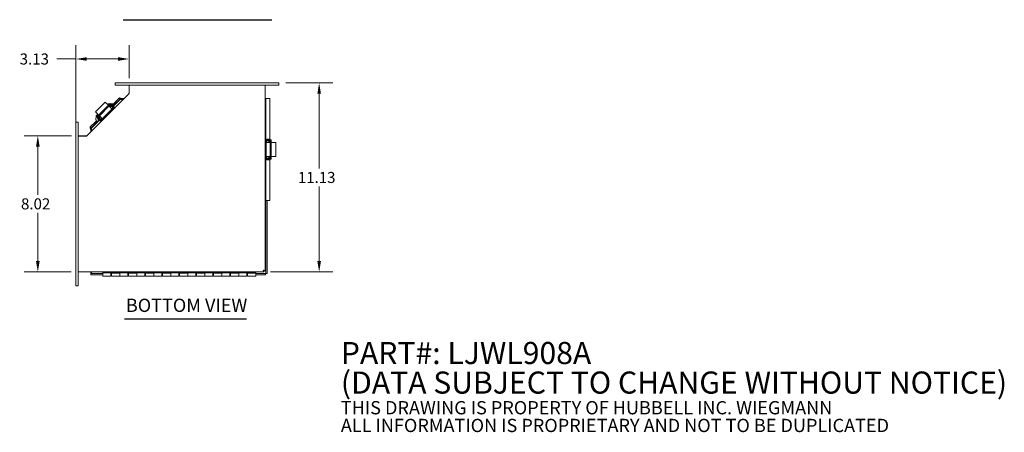
# Model space of a CAD drawing. Units: inches. Extents: x 4 to 102.2, y 4.6 to 67.2.
# Drawn here: x 40.8 to 98.7, y 4.6 to 28.9 of the extents above; entities that cross this region are included whole.
import ezdxf

# ---------------------------------------------------------------- set-up
doc = ezdxf.new("R2010")
doc.units = ezdxf.units.IN
doc.header["$LTSCALE"] = 6.5
doc.header["$MEASUREMENT"] = 0
for name, color, linetype, lineweight in [('Dimension (ANSI)', 7, 'Continuous', 5), ('Symbol (ANSI)', 7, 'Continuous', 5), ('Visible (ANSI)', 7, 'Continuous', 5)]:
    doc.layers.add(name, color=color, linetype=linetype, lineweight=lineweight)
doc.styles.add('Note Text (ANSI)', font='RomanS.shx')
doc.styles.add('ROMANS', font='romans.shx')
doc.styles.add('Text Style168', font='tahoma.ttf')
doc.dimstyles.new('Default (ANSI)', dxfattribs={"dimscale": 6.5, "dimtxt": 0.1, "dimasz": 0.098425, "dimexe": 0.125, "dimexo": 0.0625, "dimgap": 0.031496, "dimtad": 0, "dimtih": 1, "dimtoh": 1, "dimrnd": 1e-08, "dimzin": 0, "dimdsep": 46, "dimtxsty": 'ROMANS', "dimcen": 0.09, "dimdle": 0.393701, "dimclrd": 256, "dimclre": 256, "dimclrt": 256, "dimadec": 0, "dimazin": 0, "dimtfac": 1, "dimtofl": 0, "dimtmove": 0, "dimatfit": 3, "dimfxl": 1, "dimtolj": 1, "dimtzin": 0, "dimlwd": -1, "dimlwe": -1, "dimarcsym": 0})

# ---------------------------------------------------------------- blocks, each defined once
blk = doc.blocks.new('*D5')
at = {"layer": 'Defpoints', "color": 0, "transparency": 16777216}
for p in [(44.14, 26.587), (47.265, 25.055), (44.14, 22.493)]:
    blk.add_point(p, dxfattribs=at)
at = {"layer": 'Dimension (ANSI)', "transparency": 16777216}
for p, q in [((44.14, 22.899), (44.14, 27.4)), ((47.265, 25.461), (47.265, 27.4)), ((44.14, 26.587), (43.021, 26.587)), ((46.625, 26.587), (44.78, 26.587))]:
    blk.add_line(p, q, dxfattribs=at)
for points in [[(44.78, 26.694), (44.78, 26.48), (44.14, 26.587)], [(46.625, 26.694), (46.625, 26.48), (47.265, 26.587)]]:
    blk.add_solid(points, dxfattribs=at)
at = {"layer": 'Dimension (ANSI)', "transparency": 16777216, "insert": (40.835, 26.912), "char_height": 0.65, "attachment_point": 1, "style": 'ROMANS'}
blk.add_mtext('\\A1;3.13', dxfattribs=at)
blk = doc.blocks.new('*D6')
at = {"layer": 'Defpoints', "color": 0, "transparency": 16777216}
for p in [(56.077, 25.18), (55.19, 14.055), (58.449, 14.055)]:
    blk.add_point(p, dxfattribs=at)
at = {"layer": 'Dimension (ANSI)', "transparency": 16777216}
for p, q in [((56.484, 25.18), (59.261, 25.18)), ((58.449, 24.54), (58.449, 20.147)), ((58.449, 14.694), (58.449, 19.088)), ((55.596, 14.055), (59.261, 14.055))]:
    blk.add_line(p, q, dxfattribs=at)
for points in [[(58.342, 24.54), (58.556, 24.54), (58.449, 25.18)], [(58.342, 14.694), (58.556, 14.694), (58.449, 14.055)]]:
    blk.add_solid(points, dxfattribs=at)
at = {"layer": 'Dimension (ANSI)', "transparency": 16777216, "insert": (57.195, 19.942), "char_height": 0.65, "attachment_point": 1, "style": 'ROMANS'}
blk.add_mtext('\\A1;11.13', dxfattribs=at)
blk = doc.blocks.new('*D22')
at = {"layer": 'Defpoints', "color": 0, "transparency": 16777216}
for p in [(44.283, 22.073), (41.903, 14.055), (44.265, 14.055)]:
    blk.add_point(p, dxfattribs=at)
at = {"layer": 'Dimension (ANSI)', "transparency": 16777216}
for p, q in [((43.877, 22.073), (41.09, 22.073)), ((41.903, 21.434), (41.903, 18.594)), ((41.903, 14.694), (41.903, 17.534)), ((43.859, 14.055), (41.09, 14.055))]:
    blk.add_line(p, q, dxfattribs=at)
for points in [[(41.796, 21.434), (42.009, 21.434), (41.903, 22.073)], [(41.796, 14.694), (42.009, 14.694), (41.903, 14.055)]]:
    blk.add_solid(points, dxfattribs=at)
at = {"layer": 'Dimension (ANSI)', "transparency": 16777216, "insert": (40.912, 18.389), "char_height": 0.65, "attachment_point": 1, "style": 'ROMANS'}
blk.add_mtext('\\A1;8.02', dxfattribs=at)

msp = doc.modelspace()

# ---------------------------------------------------------------- linework, layer by layer
at = {"layer": 'Symbol (ANSI)', "lineweight": 30}
for p, q in [((46.92481, 28.90025), (55.66346, 28.90025)), ((47.00177, 11.30153), (54.17601, 11.30153))]:
    msp.add_line(p, q, dxfattribs=at)
at = {"layer": 'Visible (ANSI)'}
for p, q in [((46.45239, 25.18024), (46.82739, 25.18024)), ((46.45239, 25.05524), (46.45239, 25.18024)), ((46.45239, 25.05524), (46.82739, 25.05524)), ((55.70239, 25.18024), (46.82739, 25.18024)), ((55.70239, 25.05524), (46.82739, 25.05524)), ((47.26489, 25.05524), (47.26489, 25.05458)), ((55.15964, 25.05458), (47.26489, 25.05458)), ((47.26489, 25.05458), (47.26489, 24.55458)), ((47.33889, 25.05458), (47.33889, 25.05524)), ((55.26489, 25.05458), (55.15964, 25.05458)), ((55.26489, 25.05458), (55.26489, 14.12929)), ((55.70239, 25.18024), (56.07739, 25.18024)), ((55.70239, 25.05524), (56.07739, 25.05524)), ((56.07739, 25.05524), (56.07739, 25.18024)), ((47.26489, 24.55458), (44.76489, 22.05458)), ((45.86742, 24.04526), (45.2929, 23.47074)), ((46.08319, 23.89614), (45.44238, 23.25532)), ((46.12562, 23.85371), (45.4848, 23.21289)), ((45.92005, 23.99264), (45.86742, 24.04526)), ((45.92005, 23.99264), (46.04987, 23.86281)), ((46.02344, 23.94299), (45.99657, 23.91612)), ((46.02344, 23.94299), (46.13347, 23.94641)), ((46.08319, 23.89614), (46.16053, 23.97348)), ((46.0923, 23.82039), (46.13853, 23.77415)), ((46.16902, 23.76135), (46.10114, 23.82923)), ((46.12226, 23.79043), (46.13109, 23.79927)), ((46.12562, 23.85371), (46.20296, 23.93105)), ((46.26907, 23.64361), (46.13853, 23.77415)), ((46.14356, 23.87165), (46.21144, 23.80377)), ((46.16018, 23.75251), (46.22841, 23.82074)), ((46.20296, 23.93105), (46.16053, 23.97348)), ((46.3161, 23.73306), (46.16053, 23.88862)), ((46.17352, 23.84169), (46.19049, 23.85866)), ((46.18596, 23.94805), (46.25661, 23.95024)), ((46.35852, 23.77549), (46.20296, 23.93105)), ((46.22134, 23.91267), (46.23625, 23.92758)), ((46.27418, 23.88966), (46.23625, 23.92758)), ((46.25926, 23.87475), (46.27418, 23.88966)), ((46.3935, 23.77034), (46.27418, 23.88966)), ((46.4193, 23.91319), (46.34986, 23.84374)), ((46.35852, 23.77549), (46.42216, 23.71185)), ((46.3645, 23.82609), (46.74939, 24.21098)), ((46.68647, 24.285), (46.36698, 23.96551)), ((46.36698, 23.96551), (46.37761, 23.95488)), ((46.37761, 23.95488), (46.4193, 23.91319)), ((46.37858, 23.75542), (46.3935, 23.77034)), ((46.4193, 23.91319), (46.7388, 24.23268)), ((46.72817, 24.2433), (46.68647, 24.285)), ((46.7388, 24.23268), (46.72817, 24.2433)), ((46.74939, 24.21098), (46.92129, 24.21098)), ((46.81229, 24.26198), (46.97229, 24.26198)), ((55.26489, 24.26198), (55.28064, 24.26198)), ((55.26489, 24.21098), (55.31189, 24.21098)), ((55.31189, 24.26198), (55.28064, 24.26198)), ((55.44438, 24.26198), (55.31189, 24.26198)), ((55.31189, 21.82448), (55.31189, 24.26198)), ((55.44438, 24.26198), (55.55337, 24.26198)), ((55.55337, 24.26198), (55.55337, 21.82448)), ((45.34552, 23.41811), (45.2929, 23.47074)), ((45.32263, 23.01626), (45.32988, 23.24943)), ((45.42204, 23.34159), (45.32988, 23.24943)), ((45.34552, 23.41811), (45.47535, 23.28829)), ((45.36504, 23.17798), (45.44238, 23.25532)), ((45.40746, 23.13555), (45.36504, 23.17798)), ((45.40746, 23.13555), (45.4848, 23.21289)), ((45.60545, 23.02242), (45.44989, 23.17798)), ((45.53474, 23.12707), (45.46686, 23.19495)), ((45.47985, 23.14802), (45.49682, 23.16499)), ((45.50929, 23.23738), (45.57717, 23.1695)), ((45.51777, 23.24586), (45.56401, 23.19963)), ((45.51777, 23.1101), (45.58565, 23.17798)), ((45.53925, 23.20742), (45.54773, 23.2159)), ((45.69455, 23.06909), (45.56401, 23.19963)), ((46.32034, 23.69488), (45.64364, 23.01817)), ((46.25634, 23.65634), (46.32458, 23.72458)), ((46.27791, 23.65245), (46.26518, 23.66518)), ((46.30761, 23.70761), (46.32034, 23.69488)), ((46.37974, 23.66942), (46.3161, 23.73306)), ((46.36276, 23.65245), (46.32034, 23.69488)), ((44.13989, 22.86758), (44.26489, 22.86758)), ((44.13989, 22.86758), (44.13989, 22.49258)), ((44.26489, 22.86758), (44.26489, 22.49258)), ((45.30736, 22.90589), (44.98787, 22.5864)), ((44.98787, 22.5864), (45.02957, 22.5447)), ((45.04019, 22.53408), (45.35969, 22.85357)), ((45.06189, 22.52348), (45.51101, 22.9726)), ((45.31799, 22.89527), (45.30736, 22.90589)), ((45.35969, 22.85357), (45.31799, 22.89527)), ((45.49336, 22.98724), (45.35969, 22.85357)), ((45.56303, 22.97999), (45.40746, 23.13555)), ((45.42443, 23.11576), (45.40951, 23.10084)), ((45.40951, 23.10084), (45.44744, 23.06292)), ((45.42443, 23.11576), (45.46235, 23.07784)), ((45.43601, 23.10418), (45.43742, 23.1056)), ((45.46235, 23.07784), (45.44744, 23.06292)), ((45.44744, 23.06292), (45.56676, 22.9436)), ((45.46235, 23.07784), (45.58168, 22.95851)), ((45.47393, 23.06626), (45.47534, 23.06767)), ((45.62667, 22.91635), (45.56303, 22.97999)), ((45.58168, 22.95851), (45.56676, 22.9436)), ((45.5701, 22.97009), (45.57151, 22.97151)), ((45.60545, 23.02242), (45.66909, 22.95878)), ((45.61394, 23.01393), (45.68182, 23.08182)), ((45.64364, 23.01817), (45.63091, 23.0309)), ((45.64364, 23.01817), (45.68606, 22.97575)), ((45.67333, 23.07333), (45.68606, 23.0606)), ((44.13989, 13.61758), (44.13989, 22.49258)), ((44.26489, 13.61758), (44.26489, 22.49258)), ((44.76489, 22.05458), (44.26489, 22.05458)), ((44.283, 22.07334), (44.77071, 22.07334)), ((44.283, 22.07334), (44.283, 22.05458)), ((45.01089, 22.30058), (45.01089, 22.46058)), ((45.02957, 22.5447), (45.04019, 22.53408)), ((45.06189, 22.35158), (45.06189, 22.52348)), ((55.26489, 21.82448), (55.35489, 21.82448)), ((55.35489, 21.76448), (55.26489, 21.76448)), ((55.32489, 21.74048), (55.26489, 21.74048)), ((55.31189, 21.74048), (55.31189, 21.76448)), ((55.32489, 21.74048), (55.3429, 21.74048)), ((55.32489, 20.78348), (55.32489, 21.74048)), ((55.3429, 21.68048), (55.32489, 21.68048)), ((55.32489, 21.66848), (55.5095, 21.66848)), ((55.49527, 21.84757), (55.32652, 21.84757)), ((55.32652, 21.82648), (55.32652, 21.84757)), ((55.49527, 21.82648), (55.32652, 21.82648)), ((55.3429, 21.82648), (55.3429, 21.82448)), ((55.3429, 21.76448), (55.3429, 21.66848)), ((55.35489, 21.82448), (55.57489, 21.82448)), ((55.35489, 21.76448), (55.57489, 21.76448)), ((55.4789, 21.82648), (55.4789, 21.82448)), ((55.4789, 21.76448), (55.4789, 21.66848)), ((55.4789, 21.74048), (55.57489, 21.74048)), ((55.57489, 21.68048), (55.4789, 21.68048)), ((55.49527, 21.82648), (55.49527, 21.84757)), ((55.5489, 21.84757), (55.49527, 21.84757)), ((55.5489, 21.82648), (55.49527, 21.82648)), ((55.57489, 21.66848), (55.5095, 21.66848)), ((55.53252, 21.82648), (55.53252, 21.82448)), ((55.53252, 21.76448), (55.53252, 21.74048)), ((55.53252, 21.68048), (55.53252, 21.66848)), ((55.5489, 21.82648), (55.5489, 21.84757)), ((55.55337, 21.76448), (55.55337, 21.74048)), ((55.55337, 21.68048), (55.55337, 21.66848)), ((55.57489, 21.82448), (55.57489, 21.7151)), ((55.57489, 21.82448), (55.63489, 21.82448)), ((55.57489, 20.80885), (55.57489, 21.7151)), ((55.63489, 21.82448), (55.63489, 21.7151)), ((55.63489, 20.80885), (55.63489, 21.7151)), ((55.81849, 21.66848), (55.63489, 21.66848)), ((55.81849, 21.66848), (55.89291, 21.66848)), ((55.89291, 20.85598), (55.89291, 21.66848)), ((55.32489, 20.85598), (55.5095, 20.85598)), ((55.3429, 20.85598), (55.3429, 20.75948)), ((55.4789, 20.85598), (55.4789, 20.75948)), ((55.57489, 20.85598), (55.5095, 20.85598)), ((55.53252, 20.85598), (55.53252, 20.84348)), ((55.55337, 20.85598), (55.55337, 20.84348)), ((55.81849, 20.85598), (55.63489, 20.85598)), ((55.81849, 20.85598), (55.89291, 20.85598)), ((55.26489, 20.78348), (55.32489, 20.78348)), ((55.26489, 20.75948), (55.35489, 20.75948)), ((55.35489, 20.69948), (55.26489, 20.69948)), ((55.31189, 20.75948), (55.31189, 20.78348)), ((55.31189, 18.26198), (55.31189, 20.69948)), ((55.32489, 20.84348), (55.3429, 20.84348)), ((55.3429, 20.78348), (55.32489, 20.78348)), ((55.32652, 20.69948), (55.32652, 20.67838)), ((55.32652, 20.67838), (55.49527, 20.67838)), ((55.35489, 20.75948), (55.57489, 20.75948)), ((55.35489, 20.69948), (55.57489, 20.69948)), ((55.4789, 20.84348), (55.57489, 20.84348)), ((55.57489, 20.78348), (55.4789, 20.78348)), ((55.49527, 20.69948), (55.49527, 20.67838)), ((55.49527, 20.67838), (55.5489, 20.67838)), ((55.53252, 20.78348), (55.53252, 20.75948)), ((55.5489, 20.69948), (55.5489, 20.67838)), ((55.55337, 20.78348), (55.55337, 20.75948)), ((55.55337, 20.69948), (55.55337, 18.26198)), ((55.57489, 20.80885), (55.57489, 20.69948)), ((55.57489, 20.69948), (55.63489, 20.69948)), ((55.63489, 20.80885), (55.63489, 20.69948)), ((55.31189, 18.26198), (55.44438, 18.26198)), ((55.31189, 18.26178), (55.31189, 18.26198)), ((55.38589, 18.26178), (55.31189, 18.26178)), ((55.31189, 13.97203), (55.31189, 18.26178)), ((55.38589, 18.26198), (55.38589, 18.26178)), ((55.38589, 13.97203), (55.38589, 18.26178)), ((55.55337, 18.26198), (55.44438, 18.26198)), ((55.19019, 14.05458), (44.26489, 14.05458)), ((45.01089, 13.99223), (45.01089, 14.05458)), ((45.01089, 13.96098), (45.01089, 13.99223)), ((45.01089, 13.96098), (45.71789, 13.96098)), ((45.01089, 13.96098), (45.01089, 13.88698)), ((45.06189, 13.96098), (45.06189, 14.05458)), ((45.71789, 14.05458), (45.71789, 14.01278)), ((45.71789, 14.01278), (45.71789, 14.00684)), ((45.71789, 14.01278), (54.71789, 14.01278)), ((45.71789, 14.00684), (46.23289, 14.00684)), ((46.20289, 14.00278), (45.71789, 14.00278)), ((45.71789, 13.80278), (45.71789, 14.00278)), ((46.20289, 14.00278), (46.20289, 13.80278)), ((46.20289, 14.00278), (46.23289, 14.00278)), ((46.23289, 13.96098), (46.20289, 13.96098)), ((46.23289, 13.95278), (46.20289, 13.95278)), ((46.23289, 14.00684), (46.23289, 13.98301)), ((46.23289, 13.80278), (46.23289, 13.98301)), ((46.23289, 13.98301), (46.71789, 13.98301)), ((46.71789, 13.98301), (46.71789, 14.00684)), ((46.71789, 14.00684), (47.23289, 14.00684)), ((47.20289, 14.00278), (46.71789, 14.00278)), ((46.71789, 13.80278), (46.71789, 13.98301)), ((46.71789, 13.98301), (46.71789, 13.80278)), ((47.20289, 14.00278), (47.20289, 13.80278)), ((47.20289, 14.00278), (47.23289, 14.00278)), ((47.23289, 13.96098), (47.20289, 13.96098)), ((47.23289, 13.95278), (47.20289, 13.95278)), ((47.23289, 14.00684), (47.23289, 13.98301)), ((47.23289, 13.80278), (47.23289, 13.98301)), ((47.23289, 13.98301), (47.71789, 13.98301)), ((47.71789, 13.98301), (47.71789, 14.00684)), ((47.71789, 14.00684), (48.23289, 14.00684)), ((48.20289, 14.00278), (47.71789, 14.00278)), ((47.71789, 13.80278), (47.71789, 13.98301)), ((47.71789, 13.98301), (47.71789, 13.80278)), ((48.20289, 14.00278), (48.20289, 13.80278)), ((48.20289, 14.00278), (48.23289, 14.00278)), ((48.23289, 13.96098), (48.20289, 13.96098)), ((48.23289, 13.95278), (48.20289, 13.95278)), ((48.23289, 14.00684), (48.23289, 13.98301)), ((48.23289, 13.80278), (48.23289, 13.98301)), ((48.23289, 13.98301), (48.71789, 13.98301)), ((48.71789, 13.98301), (48.71789, 14.00684)), ((48.71789, 14.00684), (49.23289, 14.00684)), ((49.20289, 14.00278), (48.71789, 14.00278)), ((48.71789, 13.80278), (48.71789, 13.98301)), ((48.71789, 13.98301), (48.71789, 13.80278)), ((49.20289, 14.00278), (49.20289, 13.80278)), ((49.20289, 14.00278), (49.23289, 14.00278)), ((49.23289, 13.96098), (49.20289, 13.96098)), ((49.23289, 13.95278), (49.20289, 13.95278)), ((49.23289, 14.00684), (49.23289, 13.98301)), ((49.23289, 13.80278), (49.23289, 13.98301)), ((49.23289, 13.98301), (49.71789, 13.98301)), ((49.71789, 13.98301), (49.71789, 14.00684)), ((49.71789, 14.00684), (50.23289, 14.00684)), ((50.20289, 14.00278), (49.71789, 14.00278)), ((49.71789, 13.80278), (49.71789, 13.98301)), ((49.71789, 13.98301), (49.71789, 13.80278)), ((50.20289, 14.00278), (50.20289, 13.80278)), ((50.20289, 14.00278), (50.23289, 14.00278)), ((50.23289, 13.96098), (50.20289, 13.96098)), ((50.23289, 13.95278), (50.20289, 13.95278)), ((50.23289, 14.00684), (50.23289, 13.98301)), ((50.23289, 13.80278), (50.23289, 13.98301)), ((50.23289, 13.98301), (50.71789, 13.98301)), ((50.71789, 13.98301), (50.71789, 14.00684)), ((50.71789, 14.00684), (51.23289, 14.00684)), ((51.20289, 14.00278), (50.71789, 14.00278)), ((50.71789, 13.80278), (50.71789, 13.98301)), ((50.71789, 13.98301), (50.71789, 13.80278)), ((51.20289, 14.00278), (51.20289, 13.80278)), ((51.20289, 14.00278), (51.23289, 14.00278)), ((51.23289, 13.96098), (51.20289, 13.96098)), ((51.23289, 13.95278), (51.20289, 13.95278)), ((51.23289, 14.00684), (51.23289, 13.98301)), ((51.23289, 13.80278), (51.23289, 13.98301)), ((51.23289, 13.98301), (51.71789, 13.98301)), ((51.71789, 13.98301), (51.71789, 14.00684)), ((51.71789, 14.00684), (52.23289, 14.00684)), ((52.20289, 14.00278), (51.71789, 14.00278)), ((51.71789, 13.80278), (51.71789, 13.98301)), ((51.71789, 13.98301), (51.71789, 13.80278)), ((52.20289, 14.00278), (52.20289, 13.80278)), ((52.20289, 14.00278), (52.23289, 14.00278)), ((52.23289, 13.96098), (52.20289, 13.96098)), ((52.23289, 13.95278), (52.20289, 13.95278)), ((52.23289, 14.00684), (52.23289, 13.98301)), ((52.23289, 13.80278), (52.23289, 13.98301)), ((52.23289, 13.98301), (52.71789, 13.98301)), ((52.71789, 13.98301), (52.71789, 14.00684)), ((52.71789, 14.00684), (53.23289, 14.00684)), ((53.20289, 14.00278), (52.71789, 14.00278)), ((52.71789, 13.80278), (52.71789, 13.98301)), ((52.71789, 13.98301), (52.71789, 13.80278)), ((53.20289, 14.00278), (53.20289, 13.80278)), ((53.20289, 14.00278), (53.23289, 14.00278)), ((53.23289, 13.96098), (53.20289, 13.96098)), ((53.23289, 13.95278), (53.20289, 13.95278)), ((53.23289, 14.00684), (53.23289, 13.98301)), ((53.23289, 13.80278), (53.23289, 13.98301)), ((53.23289, 13.98301), (53.71789, 13.98301)), ((53.71789, 13.98301), (53.71789, 14.00684)), ((53.71789, 14.00684), (54.23289, 14.00684)), ((54.20289, 14.00278), (53.71789, 14.00278)), ((53.71789, 13.80278), (53.71789, 13.98301)), ((53.71789, 13.98301), (53.71789, 13.80278)), ((54.20289, 14.00278), (54.23289, 14.00278)), ((54.20289, 14.00278), (54.20289, 13.80278)), ((54.23289, 13.96098), (54.20289, 13.96098)), ((54.23289, 13.95278), (54.20289, 13.95278)), ((54.23289, 14.00684), (54.23289, 13.98301)), ((54.23289, 13.98301), (54.71789, 13.98301)), ((54.23289, 13.80278), (54.23289, 13.98301)), ((54.71789, 14.01278), (54.71789, 14.05458)), ((54.71789, 13.98301), (54.71789, 14.01278)), ((54.71789, 13.98301), (54.71789, 13.80278)), ((54.71789, 13.96098), (55.30084, 13.96098)), ((55.19019, 14.12858), (55.19019, 14.05458)), ((55.19089, 14.12929), (55.26489, 14.12929)), ((55.31189, 13.96098), (55.30084, 13.96098)), ((55.30084, 13.96098), (55.30084, 13.88698)), ((55.31189, 13.97203), (55.31189, 13.96098)), ((55.31189, 13.97203), (55.38589, 13.97203)), ((44.13989, 13.61758), (44.13989, 13.24258)), ((44.26489, 13.61758), (44.26489, 13.24258)), ((45.01089, 13.88698), (45.71789, 13.88698)), ((46.20289, 13.80278), (45.71789, 13.80278)), ((46.23289, 13.85278), (46.20289, 13.85278)), ((46.23289, 13.80278), (46.71789, 13.80278)), ((47.20289, 13.80278), (46.71789, 13.80278)), ((47.23289, 13.85278), (47.20289, 13.85278)), ((47.23289, 13.80278), (47.71789, 13.80278)), ((48.20289, 13.80278), (47.71789, 13.80278)), ((48.23289, 13.85278), (48.20289, 13.85278)), ((48.23289, 13.80278), (48.71789, 13.80278)), ((49.20289, 13.80278), (48.71789, 13.80278)), ((49.23289, 13.85278), (49.20289, 13.85278)), ((49.23289, 13.80278), (49.71789, 13.80278)), ((50.20289, 13.80278), (49.71789, 13.80278)), ((50.23289, 13.85278), (50.20289, 13.85278)), ((50.23289, 13.80278), (50.71789, 13.80278)), ((51.20289, 13.80278), (50.71789, 13.80278)), ((51.23289, 13.85278), (51.20289, 13.85278)), ((51.23289, 13.80278), (51.71789, 13.80278)), ((52.20289, 13.80278), (51.71789, 13.80278)), ((52.23289, 13.85278), (52.20289, 13.85278)), ((52.23289, 13.80278), (52.71789, 13.80278)), ((53.20289, 13.80278), (52.71789, 13.80278)), ((53.23289, 13.85278), (53.20289, 13.85278)), ((53.23289, 13.80278), (53.71789, 13.80278)), ((54.20289, 13.80278), (53.71789, 13.80278)), ((54.23289, 13.85278), (54.20289, 13.85278)), ((54.23289, 13.80278), (54.71789, 13.80278)), ((54.71789, 13.88698), (55.30084, 13.88698)), ((44.13989, 13.24258), (44.26489, 13.24258))]:
    msp.add_line(p, q, dxfattribs=at)
for centre, radius, start, end in [((47.23364, 24.56752), 0.03125, 315, 0), ((46.17202, 23.736), 0.20206, 46.6085465, 71.4639405), ((46.20994, 23.69808), 0.20206, 46.6085465, 71.4639405), ((46.164, 23.74402), 0.20206, 35.7482957, 43.3914535), ((46.20192, 23.7061), 0.20206, 18.5360595, 43.3914535), ((45.6011, 23.16508), 0.20206, 198.5360595, 223.3914535), ((45.63902, 23.12716), 0.20206, 198.5360595, 223.3914535), ((45.59308, 23.1731), 0.20206, 226.6085465, 234.2517043), ((45.631, 23.13518), 0.20206, 226.6085465, 251.4639405), ((44.77071, 22.10459), 0.03125, 270, 315), ((55.41657, 21.66668), 0.20206, 91.6085465, 116.4639405), ((55.40522, 21.66668), 0.20206, 63.5360595, 88.3914535), ((55.4702, 21.66668), 0.20206, 91.6085465, 99.2517043), ((55.45885, 21.66668), 0.20206, 63.5360595, 88.3914535), ((55.41657, 20.85928), 0.20206, 243.5360595, 268.3914535), ((55.40522, 20.85928), 0.20206, 271.6085465, 296.4639405), ((55.4702, 20.85928), 0.20206, 260.7482957, 268.3914535), ((55.45885, 20.85928), 0.20206, 271.6085465, 296.4639405)]:
    msp.add_arc(centre, radius, start, end, dxfattribs=at)
for points, knots in [([(46.4193, 23.91319), (46.41698, 23.91086), (46.4141, 23.90911), (46.40722, 23.90669), (46.40324, 23.90604), (46.38971, 23.90561), (46.37872, 23.90739), (46.35348, 23.91401), (46.33951, 23.91877), (46.31355, 23.92838), (46.30207, 23.93287), (46.28481, 23.93959), (46.27908, 23.94181), (46.26773, 23.94614), (46.26212, 23.94825), (46.25661, 23.95024)], [0, 0, 0, 0, 0.062216783, 0.062216783, 0.124391425, 0.124391425, 0.249085121, 0.249085121, 0.373780257, 0.373780257, 0.467948811, 0.467948811, 0.514955595, 0.514955595, 0.561965304, 0.561965304, 0.561965304, 0.561965304]), ([(46.29348, 23.93621), (46.3063, 23.9387), (46.31874, 23.94111), (46.33765, 23.94711), (46.34439, 23.94984), (46.35673, 23.95669), (46.36218, 23.96071), (46.36698, 23.96551)], [0.049631817, 0.049631817, 0.049631817, 0.049631817, 0.149149377, 0.149149377, 0.211520902, 0.211520902, 0.273893049, 0.273893049, 0.273893049, 0.273893049]), ([(46.68647, 24.285), (46.68879, 24.28733), (46.69167, 24.28908), (46.70201, 24.29271), (46.71103, 24.29289), (46.73297, 24.28958), (46.74563, 24.28613), (46.76782, 24.27879), (46.77645, 24.27568), (46.79419, 24.26902), (46.80322, 24.26551), (46.81229, 24.26198)], [0, 0, 0, 0, 0.062202049, 0.062202049, 0.186903242, 0.186903242, 0.311598247, 0.311598247, 0.385755989, 0.385755989, 0.459914042, 0.459914042, 0.459914042, 0.459914042]), ([(46.81229, 24.26198), (46.80592, 24.26074), (46.79959, 24.25952), (46.78238, 24.25567), (46.77213, 24.2528), (46.75817, 24.24663), (46.75384, 24.24432), (46.7458, 24.23899), (46.74214, 24.23602), (46.7388, 24.23268)], [0, 0, 0, 0, 0.049477968, 0.049477968, 0.136862087, 0.136862087, 0.180303621, 0.180303621, 0.22374566, 0.22374566, 0.22374566, 0.22374566]), ([(45.01089, 22.46058), (45.00793, 22.46819), (45.00498, 22.47577), (44.99644, 22.49827), (44.99129, 22.51264), (44.98359, 22.53897), (44.98113, 22.55063), (44.98035, 22.56627), (44.98076, 22.57137), (44.98314, 22.58007), (44.9851, 22.58363), (44.98787, 22.5864)], [0, 0, 0, 0, 0.062202049, 0.062202049, 0.186903242, 0.186903242, 0.311598247, 0.311598247, 0.385755989, 0.385755989, 0.459914042, 0.459914042, 0.459914042, 0.459914042]), ([(45.30736, 22.90589), (45.31116, 22.9097), (45.31449, 22.91392), (45.32332, 22.92803), (45.32734, 22.93889), (45.33253, 22.95863), (45.33414, 22.96649), (45.33603, 22.97614), (45.33635, 22.97776), (45.33666, 22.97939)], [0, 0, 0, 0, 0.049480692, 0.049480692, 0.149149377, 0.149149377, 0.211520902, 0.211520902, 0.224164499, 0.224164499, 0.224164499, 0.224164499]), ([(45.32263, 23.01626), (45.32527, 23.00897), (45.3281, 23.00151), (45.33392, 22.9864), (45.3369, 22.97879), (45.34575, 22.95598), (45.35141, 22.94111), (45.36067, 22.91322), (45.36416, 22.90052), (45.36714, 22.88119), (45.36738, 22.87396), (45.3659, 22.8649), (45.3651, 22.86219), (45.36287, 22.8574), (45.36144, 22.85532), (45.35969, 22.85357)], [0, 0, 0, 0, 0.062216783, 0.062216783, 0.124391425, 0.124391425, 0.249085121, 0.249085121, 0.373780257, 0.373780257, 0.467948811, 0.467948811, 0.514955595, 0.514955595, 0.561965304, 0.561965304, 0.561965304, 0.561965304]), ([(45.04019, 22.53408), (45.03639, 22.53027), (45.03306, 22.52605), (45.02496, 22.5131), (45.02122, 22.50371), (45.01672, 22.48808), (45.01543, 22.48273), (45.01306, 22.47174), (45.01198, 22.46618), (45.01089, 22.46058)], [0, 0, 0, 0, 0.049477968, 0.049477968, 0.136862087, 0.136862087, 0.180303621, 0.180303621, 0.22374566, 0.22374566, 0.22374566, 0.22374566]), ([(55.15964, 14.15983), (55.16674, 14.12141), (55.17384, 14.08386), (55.18094, 14.06627), (55.18402, 14.05862), (55.1871, 14.05458), (55.19019, 14.05458)], [0, 0, 0, 0, 1.09505807, 1.09505807, 1.09505807, 1.57079633, 1.57079633, 1.57079633, 1.57079633]), ([(55.15964, 14.15983), (55.16926, 14.14438), (55.17887, 14.13004), (55.18849, 14.1287), (55.18905, 14.12862), (55.18962, 14.12858), (55.19019, 14.12858)], [0, 0, 0, 0, 1.48347479, 1.48347479, 1.48347479, 1.57079633, 1.57079633, 1.57079633, 1.57079633]), ([(55.26489, 14.12929), (55.26489, 14.13638), (55.242, 14.14348), (55.20785, 14.15058), (55.19301, 14.15366), (55.17633, 14.15674), (55.15964, 14.15983)], [0, 0, 0, 0, 1.09505807, 1.09505807, 1.09505807, 1.57079633, 1.57079633, 1.57079633, 1.57079633]), ([(55.15964, 14.15983), (55.1751, 14.15021), (55.18943, 14.1406), (55.19077, 14.13098), (55.19085, 14.13042), (55.19089, 14.12985), (55.19089, 14.12929)], [0, 0, 0, 0, 1.48347479, 1.48347479, 1.48347479, 1.57079633, 1.57079633, 1.57079633, 1.57079633])]:
    msp.add_open_spline(points, degree=3, knots=knots, dxfattribs=at)

# ---------------------------------------------------------------- texts
at = {"layer": 'Symbol (ANSI)', "insert": (47.07978, 11.4606), "char_height": 0.78, "attachment_point": 7, "style": 'Text Style168'}
msp.add_mtext('BOTTOM VIEW', dxfattribs=at)
at = {"layer": 'Symbol (ANSI)', "insert": (59.7248, 7.15469), "char_height": 0.65, "width": 47.9920162, "attachment_point": 4, "line_spacing_factor": 0.802644, "style": 'Note Text (ANSI)'}
msp.add_mtext('{\\fRomanS|b0|i0|c0|p2;\\H2x;PART#: LJWL908A\\P(DATA SUBJECT TO CHANGE WITHOUT NOTICE)\\H1.6157x; \\H0.61894x;\\P \\H1.352x; \\H0.73963x;\\P\\H0.6x;THIS DRAWING IS PROPERTY OF HUBBELL INC. WIEGMANN\\H1.5633x; \\H0.63966x;\\PALL INFORMATION IS PROPRIETARY AND NOT TO BE DUPLICATED\\H1.234x; \\H0.81039x;\\P\\H1.2571x; }', dxfattribs=at)

# ---------------------------------------------------------------- dimensions: what is measured, and where the dimension line sits
at = {"layer": 'Dimension (ANSI)'}
for base, p1, p2, angle, override, picture, middle in [((44.1398931276, 26.5870661316), (47.2648931276, 25.0545779426), (44.1398931276, 22.4925779426), 180, {"dimgap": 0.031496, "dimtih": 0, "dimtoh": 0, "dimdec": 2, "dimtol": 0, "dimlim": 0, "dimtp": 0, "dimtm": 0, "dimtdec": 2, "dimatfit": 2}, '*D5', (41.8254339218, 26.5870661316)), ((58.44895, 14.05458), (56.07739, 25.18024), (55.19019, 14.05458), 90, {"dimgap": 0.031496, "dimdec": 2, "dimtol": 0, "dimlim": 0, "dimtp": 0, "dimtm": 0, "dimtdec": 2, "dimatfit": 1}, '*D6', (58.44895, 19.61741)), ((41.90269, 14.05458), (44.283, 22.07334), (44.26489, 14.05458), 90, {"dimgap": 0.031496, "dimdec": 2, "dimtol": 0, "dimlim": 0, "dimtp": 0, "dimtm": 0, "dimtdec": 2, "dimatfit": 1}, '*D22', (41.90269, 18.06396))]:
    dim = msp.add_linear_dim(base=base, p1=p1, p2=p2, angle=angle, dimstyle='Default (ANSI)', override=override, dxfattribs=at)
    dim.commit()
    dim.dimension.update_dxf_attribs({"geometry": picture, "text_midpoint": middle, "dimtype": 160})

doc.saveas('drawing.dxf')
